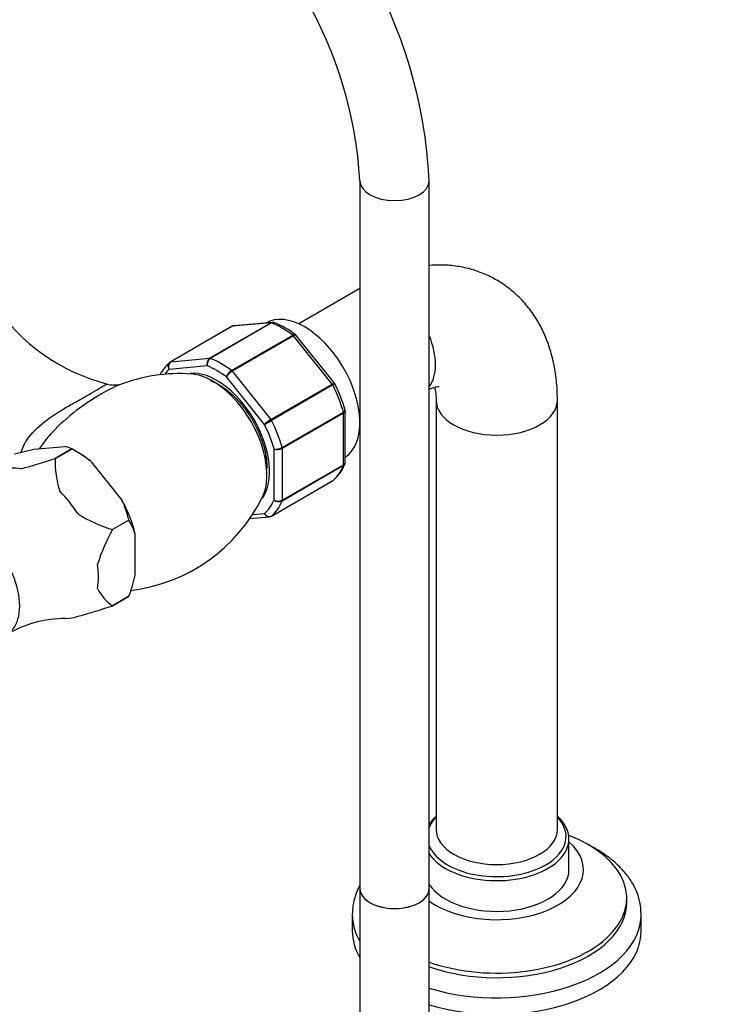
# Model space of a CAD drawing. Units: millimetres. Extents: x 0 to 1182, y 0 to 1365.
# Drawn here: x 243 to 365, y 196 to 367 of the extents above; entities that cross this region are included whole.
import ezdxf
from ezdxf import colors
from ezdxf.entities.mleader import LeaderData, LeaderLine
from ezdxf.math import Vec2, Vec3

# ---------------------------------------------------------------- set-up
doc = ezdxf.new("R2010")
doc.units = ezdxf.units.MM
doc.layers.add('DV7_Défaut', color=7, linetype='Continuous')
doc.layers.add('Défaut', color=7, linetype='Continuous')

# ---------------------------------------------------------------- blocks, each defined once
blk = doc.blocks.new('_DOT')
at = {"color": 0}
blk.add_line((0, 0), (-1, 0), dxfattribs=at)
at = {"color": 0, "const_width": 0.333}
blk.add_lwpolyline([(-0.1665, 0, 1), (0.1665, 0, 1)], format="xyb", close=True, dxfattribs=at)
blk = doc.blocks.new('SE6')
at = {"layer": 'DV7_Défaut', "color": 7, "linetype": 'Continuous'}
for p, q in [((301.64, 338.99), (301.64, 216.51)), ((313.64, 216.51), (313.64, 338.99)), ((301.64, 320.3), (291.07, 314.2)), ((279.46, 313.76), (268.85, 307.63)), ((279.53, 313.78), (268.93, 307.65)), ((275.63, 308.25), (286.24, 314.38)), ((286.36, 314.36), (275.75, 308.23)), ((286.24, 314.38), (279.53, 313.78)), ((286.5, 314.46), (279.8, 313.86)), ((279.41, 306.12), (290.02, 312.25)), ((290.14, 312.13), (279.53, 306)), ((296.85, 303.78), (290.14, 312.13)), ((297.25, 303.93), (290.59, 312.22)), ((275.22, 306.93), (268.63, 306.34)), ((268.93, 307.65), (275.63, 308.25)), ((285.12, 296.82), (278.53, 305.02)), ((279.53, 306), (286.24, 297.66)), ((286.24, 297.66), (296.85, 303.78)), ((296.94, 303.63), (286.34, 297.51)), ((297.3, 303.84), (297.25, 303.93)), ((314.81, 301.02), (314.81, 226.72)), ((335.81, 226.72), (335.81, 301.02)), ((288.17, 292.79), (298.77, 298.92)), ((298.8, 298.76), (288.19, 292.63)), ((298.8, 289.81), (298.8, 298.76)), ((299.09, 290.24), (299.09, 299.14)), ((301.57, 296.01), (301.64, 296.05)), ((241.88, 291.7), (245.21, 292.52)), ((245.21, 292.52), (250.56, 292.99)), ((251.77, 292.58), (248.91, 290.93)), ((248.91, 290.93), (251.77, 292.58)), ((251.77, 292.58), (251.77, 292.58)), ((252.83, 291.97), (251.77, 292.58)), ((286.78, 283.77), (286.78, 292.56)), ((288.19, 292.63), (288.19, 283.69)), ((248.91, 290.93), (248.91, 290.93)), ((255.11, 290.36), (260.46, 283.71)), ((298.77, 289.68), (288.17, 283.56)), ((288.19, 283.69), (298.8, 289.81)), ((286.31, 280.94), (296.92, 287.06)), ((286.34, 280.96), (296.94, 287.08)), ((283.07, 281.23), (285.12, 281.41)), ((261.67, 280.27), (258.81, 278.62)), ((261.67, 280.27), (258.81, 278.62)), ((261.67, 280.27), (261.67, 280.27)), ((282.58, 280.53), (285.97, 280.83)), ((258.81, 278.62), (258.81, 278.62)), ((262.73, 270.72), (262.73, 277.85)), ((258.81, 265.42), (261.67, 267.07)), ((261.67, 267.07), (258.81, 265.42)), ((261.67, 267.07), (261.67, 267.07)), ((258.81, 265.42), (258.81, 265.42)), ((337.81, 219.78), (337.81, 225.09)), ((301.64, 216.51), (301.64, 155.28)), ((313.64, 155.28), (313.64, 216.51)), ((347.81, 214.07), (347.81, 214.88)), ((300.31, 212.02), (300.31, 209.17)), ((350.31, 209.17), (350.31, 212.02))]:
    blk.add_line(p, q, dxfattribs=at)
for centre, radius, start, end in [((229.36, 334.62), 84.39, 2.9673, 57.0327), ((229.32, 334.6), 72.45, 3.4735, 56.5265), ((266.47, 336.74), 34.04, 214.1877, 255.4822), ((279.78, 313.36), 0.498, 85.9969, 129.9463), ((286.6, 313.96), 0.507, 60.4292, 103.3995), ((281.24, 300.46), 15.04, 51.8374, 68.2523), ((273.36, 302.16), 7.1, 130.4355, 152.8198), ((276.31, 307.32), 1.15, 125.8424, 199.7637), ((276.49, 307.18), 1.29, 124.8073, 191.0144), ((270.37, 277.4), 28.2, 85.6746, 111.7768), ((280.48, 304.36), 2.06, 121.1109, 161.2592), ((281.01, 303.48), 2.92, 120.4411, 148.2362), ((260.41, 315.16), 11.66, 257.7987, 262.4404), ((274.84, 292.52), 25.15, 15.498, 26.9009), ((289.18, 292.59), 5.86, 120.1276, 133.83), ((247.7, 364.04), 76.94, 299.1059, 300.1458), ((260.22, 282.37), 17.38, 142.8083, 143.9276), ((250.05, 289.46), 3.57, 61.0319, 81.7295), ((237.28, 267.17), 29.26, 52.4554, 60.3058), ((287.14, 294.67), 2.14, 260.225, 298.7556), ((287.4, 294.13), 1.69, 248.3164, 297.7686), ((222.72, 367.15), 80.59, 284.5451, 288.9653), ((266.34, 290.45), 17.44, 178.418, 197.3534), ((292.42, 292.53), 7.1, 310.4355, 339.0749), ((240.25, 274.65), 22.15, 14.7046, 24.1578), ((258.49, 297.17), 29.28, 276.8186, 333.844), ((287.55, 284.98), 1.44, 237.4422, 296.4729), ((287.63, 284.71), 1.27, 227.9121, 295.2238), ((266.32, 303.09), 25.6, 238.258, 252.9285), ((251.74, 274.47), 11.5, 17.0579, 30.2572), ((285.99, 281.34), 0.498, 265.9969, 309.9463), ((289.72, 261.73), 35.22, 151.3467, 161.9652), ((229.59, 278.38), 34.02, 340.58, 346.9784), ((263.35, 271.93), 7.94, 206.2639, 235.1478), ((232.62, 341.64), 80.59, 284.5451, 288.9653), ((250.65, 243.42), 19.81, 89.9139, 120.6911)]:
    blk.add_arc(centre, radius, start, end, dxfattribs=at)
for centre, major_axis, start_param, end_param in [((307.64, 338.99), (-6, 0), 0.000924, 3.141124), ((292.08, 302.65), (6.75, -11.69), 0.039364, 3.141593), ((279.71, 313.32), (0.25, -0.433), 2.879793, 3.141593), ((286.42, 313.92), (-0.25, 0.433), 5.660215, 6.021386), ((288.19, 300.41), (-8, 13.86), 5.335359, 5.660215), ((289.96, 311.88), (-0.25, 0.433), 4.974188, 5.335359), ((307.28, 311.43), (5.25, -9.09), 0.241583, 1.329213), ((269.1, 307.2), (0.25, -0.433), 3.141593, 3.240964), ((269.1, 307.2), (0.25, -0.433), 2.879793, 3.141593), ((276.88, 293.88), (-7.5, 12.99), 5.341396, 5.654178), ((275.81, 307.8), (-0.25, 0.433), 5.660215, 6.021386), ((277.58, 294.29), (-8, 13.86), 5.335359, 5.660215), ((276.88, 293.88), (-7.5, 12.99), 0.105409, 0.220014), ((276.88, 293.88), (6.45, -11.17), 0.257511, 2.889964), ((276.17, 293.47), (-6.63, 11.47), 3.516426, 5.90844), ((279.36, 305.75), (-0.25, 0.433), 4.974188, 5.335359), ((296.67, 303.53), (0.25, -0.433), 1.471425, 1.832596), ((288.19, 300.41), (8, -13.86), 1.146569, 1.471425), ((278.64, 294.9), (4.75, -8.23), -3.976456, -3.844752), ((325.31, 301.02), (-10.5, 0), 0.000525, 3.141782), ((298.44, 298.96), (0.25, -0.433), 0.785398, 1.146569), ((276.88, 293.88), (7.5, -12.99), 1.152606, 1.465388), ((286.06, 297.41), (0.25, -0.433), 1.471425, 1.832596), ((277.58, 294.29), (8, -13.86), 1.146569, 1.471425), ((252.83, 280), (-7.33, 12.7), -1.006696, -0.785398), ((278.64, 294.9), (4.75, -8.23), 0.703159, 0.944487), ((287.84, 292.84), (0.25, -0.433), 0.785398, 1.146569), ((288.19, 300.41), (8, -13.86), 0.099371, 0.424228), ((298.44, 290.02), (0.25, -0.433), 0.424228, 0.785398), ((246.33, 276.24), (-7.12, 12.33), 5.839232, 6.20354), ((296.67, 287.5), (-0.25, 0.433), 3.141593, 3.240964), ((246.33, 276.24), (-7.12, 12.33), 4.792034, 5.156342), ((252.83, 280), (7.33, -12.7), 1.087699, 1.530295), ((276.88, 293.88), (7.5, -12.99), 0.105409, 0.41819), ((277.58, 294.29), (8, -13.86), 0.099371, 0.424228), ((287.84, 283.89), (0.25, -0.433), 0.424228, 0.785398), ((235.16, 269.79), (5.38, -9.31), 0, 3.448009), ((286.06, 281.37), (-0.25, 0.433), 3.141593, 3.240964), ((246.33, 276.24), (7.12, -12.33), 0.603244, 0.967552), ((246.33, 276.24), (7.12, -12.33), 5.950573, 6.20354), ((325.31, 225.09), (-12.5, 0), -0.573513, -0.364748), ((325.31, 225.09), (-12.5, 0), 0.364748, 3.715106), ((325.31, 225.5), (-12, 0), 5.777825, 6.050884), ((325.31, 225.5), (-12, 0), 2.356194, 3.657162), ((325.31, 226.72), (10.5, 0), 3.141593, 6.283185), ((325.31, 214.88), (-22.5, 0), 1.025107, 4.125766), ((325.31, 219.78), (-15, 0), 0.678506, 3.727278), ((325.31, 225.5), (-12, 0), 0.232301, 0.385026), ((325.31, 225.5), (-12, 0), 0.385026, 2.356194), ((325.31, 219.78), (-12.5, 0), 0.364748, 3.141593), ((307.64, 216.51), (6, 0), 3.141593, 6.283185), ((307.64, 216.51), (-6, 0), 0, 3.141593), ((325.31, 214.07), (-22.5, 0), 1.025107, 3.141593), ((325.31, 212.02), (-25, 0), 6.267779, 6.283185), ((325.31, 212.02), (-25, 0), 0, 0.326699), ((325.31, 212.02), (-25, 0), 1.084781, 3.141593), ((325.31, 212.02), (-25, 0), 3.141593, 3.15859), ((325.31, 209.17), (-25, 0), 0, 0.326699), ((325.31, 209.17), (-25, 0), 1.084781, 3.141593)]:
    blk.add_ellipse(centre, major_axis=major_axis, ratio=0.57735, start_param=start_param, end_param=end_param, dxfattribs=at)
for points, knots in [([(335.81, 301.02), (335.8, 301.69), (335.78, 303.27), (335.48, 306.05), (334.84, 308.97), (333.94, 311.65), (332.82, 314.02), (331.43, 316.26), (329.75, 318.31), (327.8, 320.13), (325.66, 321.63), (323.38, 322.81), (320.98, 323.67), (318.49, 324.21), (316.03, 324.43), (314.4, 324.38), (313.63, 324.32)], [0, 0, 0, 0, 0.047596, 0.132701, 0.217471, 0.291757, 0.363839, 0.433954, 0.509637, 0.583171, 0.654933, 0.725545, 0.795586, 0.86559, 0.936219, 1, 1, 1, 1]), ([(286.85, 314.41), (286.79, 314.44), (286.72, 314.45), (286.55, 314.44), (286.45, 314.41), (286.36, 314.36)], [0, 0, 0, 0, 0.431758, 0.431758, 1, 1, 1, 1]), ([(290.02, 312.25), (290.11, 312.3), (290.2, 312.33), (290.35, 312.36), (290.42, 312.36), (290.48, 312.33), (290.48, 312.32), (290.49, 312.32)], [0, 0, 0, 0, 0.461316, 0.461316, 0.922632, 0.922632, 1, 1, 1, 1]), ([(290.59, 312.22), (290.58, 312.23), (290.57, 312.24), (290.51, 312.26), (290.46, 312.26), (290.32, 312.22), (290.23, 312.18), (290.14, 312.13)], [0, 0, 0, 0, 0.163914, 0.163914, 0.581957, 0.581957, 1, 1, 1, 1]), ([(268.63, 306.34), (268.56, 306.45), (268.51, 306.58), (268.46, 306.83), (268.46, 306.95), (268.5, 307.19), (268.54, 307.3), (268.66, 307.49), (268.74, 307.56), (268.83, 307.62)], [0, 0, 0, 0, 0.25, 0.25, 0.5, 0.5, 0.75, 0.75, 1, 1, 1, 1]), ([(268.93, 307.65), (268.83, 307.6), (268.75, 307.52), (268.62, 307.33), (268.57, 307.22), (268.52, 306.98), (268.51, 306.85), (268.54, 306.59), (268.58, 306.46), (268.63, 306.34)], [0, 0, 0, 0, 0.25, 0.25, 0.5, 0.5, 0.75, 0.75, 1, 1, 1, 1]), ([(243.02, 292.02), (243.19, 292.62), (243.45, 293.2), (244.49, 294.93), (245.52, 296), (247.85, 297.91), (249.18, 298.79), (251.26, 300.03), (251.98, 300.44), (253.38, 301.22), (254.08, 301.6), (255.31, 302.3), (255.84, 302.62), (256.68, 303.13), (256.99, 303.33), (257.47, 303.61), (257.64, 303.7), (257.85, 303.76), (257.91, 303.77), (257.97, 303.75)], [0, 0, 0, 0, 0.088064, 0.088064, 0.277934, 0.277934, 0.467805, 0.467805, 0.56274, 0.56274, 0.657676, 0.657676, 0.752611, 0.752611, 0.847546, 0.847546, 0.942482, 0.942482, 1, 1, 1, 1]), ([(259.92, 303.62), (259.04, 303.27), (258.05, 302.76), (256.25, 301.71), (255.53, 301.27), (254.06, 300.29), (253.3, 299.76), (251.08, 298.06), (249.62, 296.78), (247.7, 294.68), (247.1, 293.95), (246.49, 293.09), (246.42, 292.99), (246.35, 292.89)], [0, 0, 0, 0, 0.241929, 0.241929, 0.38969, 0.38969, 0.537452, 0.537452, 0.832974, 0.832974, 0.980736, 0.980736, 1, 1, 1, 1]), ([(260.08, 303.68), (260.08, 303.68), (260, 303.65), (259.62, 303.58), (259.15, 303.59), (258.87, 303.6)], [0, 0, 0, 0, 0.245792, 0.631139, 1, 1, 1, 1]), ([(275.7, 304.42), (275.99, 304.31), (276.71, 304.01), (277.91, 303.31), (279.25, 302.27), (280.55, 301), (281.77, 299.52), (282.88, 297.88), (283.83, 296.14), (284.59, 294.34), (285.15, 292.55), (285.49, 290.78), (285.54, 289.8), (285.56, 289.22)], [0, 0, 0, 0, 0.065015, 0.157846, 0.250659, 0.343851, 0.437471, 0.531406, 0.625485, 0.719508, 0.81324, 0.906497, 1, 1, 1, 1]), ([(296.85, 303.78), (296.94, 303.84), (297.02, 303.88), (297.15, 303.93), (297.2, 303.95), (297.24, 303.94), (297.25, 303.94), (297.25, 303.93)], [0, 0, 0, 0, 0.418043, 0.418043, 0.836086, 0.836086, 1, 1, 1, 1]), ([(297.31, 303.84), (297.31, 303.84), (297.3, 303.84), (297.28, 303.82), (297.24, 303.8), (297.12, 303.73), (297.04, 303.68), (296.94, 303.63)], [0, 0, 0, 0, 0.17819, 0.17819, 0.589095, 0.589095, 1, 1, 1, 1]), ([(313.66, 302.92), (313.81, 302.98), (314.26, 303.16), (314.85, 303.33), (315.28, 303.4), (315.37, 303.39), (315.37, 303.39)], [0, 0, 0, 0, 0.133169, 0.420007, 0.710089, 1, 1, 1, 1]), ([(314.57, 303.27), (314.61, 303.12), (314.7, 302.69), (314.8, 301.9), (314.81, 301.29), (314.81, 301.02)], [0, 0, 0, 0, 0.3035261, 0.7485657, 1, 1, 1, 1]), ([(298.77, 298.92), (298.87, 298.97), (298.94, 299.03), (299.04, 299.14), (299.07, 299.2), (299.07, 299.27), (299.07, 299.29), (299.07, 299.31)], [0, 0, 0, 0, 0.429803, 0.429803, 0.859605, 0.859605, 1, 1, 1, 1]), ([(299.09, 299.14), (299.09, 299.08), (299.06, 299.01), (298.96, 298.87), (298.89, 298.81), (298.8, 298.76)], [0, 0, 0, 0, 0.498399, 0.498399, 1, 1, 1, 1]), ([(299.04, 289.97), (299.03, 289.94), (299.01, 289.91), (298.94, 289.81), (298.87, 289.74), (298.77, 289.68)], [0, 0, 0, 0, 0.259039, 0.259039, 1, 1, 1, 1]), ([(298.8, 289.81), (298.89, 289.87), (298.96, 289.93), (299.06, 290.08), (299.09, 290.16), (299.09, 290.24)], [0, 0, 0, 0, 0.500876, 0.500876, 1, 1, 1, 1]), ([(285.12, 281.41), (285.19, 281.3), (285.28, 281.2), (285.47, 281.03), (285.58, 280.96), (285.8, 280.88), (285.92, 280.86), (286.14, 280.87), (286.24, 280.9), (286.34, 280.96)], [0, 0, 0, 0, 0.25, 0.25, 0.5, 0.5, 0.75, 0.75, 1, 1, 1, 1]), ([(285.96, 280.83), (285.95, 280.83), (285.95, 280.83), (285.83, 280.83), (285.72, 280.85), (285.52, 280.94), (285.42, 281.01), (285.25, 281.19), (285.18, 281.3), (285.12, 281.41)], [0, 0, 0, 0, 0.023833, 0.023833, 0.349222, 0.349222, 0.674611, 0.674611, 1, 1, 1, 1]), ([(350.27, 212.32), (350.26, 212.75), (350.23, 213.69), (349.81, 215.33), (349.06, 217.07), (347.97, 218.75), (346.58, 220.34), (344.89, 221.82), (343.01, 223.1), (341.65, 223.84), (340.99, 224.16)], [0, 0, 0, 0, 0.081903, 0.209995, 0.338856, 0.469995, 0.604129, 0.741066, 0.87997, 1, 1, 1, 1]), ([(301.62, 217.05), (301.33, 216.52), (300.83, 215.37), (300.39, 213.72), (300.36, 212.74), (300.36, 212.29)], [0, 0, 0, 0, 0.358913, 0.748526, 1, 1, 1, 1])]:
    blk.add_open_spline(points, degree=3, knots=knots, dxfattribs=at)
for points in [[(279.8, 313.86), (279.71, 313.86), (279.62, 313.83), (279.53, 313.78)], [(286.24, 314.38), (286.32, 314.42), (286.4, 314.45), (286.49, 314.46)], [(290.58, 312.22), (290.58, 312.24), (290.54, 312.27), (290.48, 312.31)], [(299.08, 299.14), (299.08, 299.23), (299.08, 299.29), (299.06, 299.31)], [(299.03, 289.98), (299.08, 290.13), (299.1, 290.22), (299.08, 290.25)]]:
    blk.add_open_spline(points, degree=3, dxfattribs=at)

msp = doc.modelspace()

# ---------------------------------------------------------------- block references
at = {"layer": 'Défaut'}
msp.add_blockref('SE6', (0, 0), dxfattribs=at)

# ---------------------------------------------------------------- leaders
at = {"layer": 'Défaut', "color": 7, "linetype": 'Continuous'}
ml = msp.add_multileader_mtext('Standard', dxfattribs=at)
ml.set_content('{\\pxsm0.9;\\fSolid Edge ISO|b1||i0||c0|p34;\\W1.;30/08/2016\\P}', color=256)
ml.set_leader_properties()
ml.set_arrow_properties(name='DOT')
ml.build(insert=Vec2(0, 0))
ml.multileader.update_dxf_attribs({"leader_type": 0, "dogleg_length": 0, "arrow_head_size": 12})
ctx = ml.context
ctx.base_point, ctx.char_height, ctx.arrow_head_size, ctx.landing_gap_size = Vec3(1094.14, 1358.07), 12, 12, 4.2
notes = []
notes.append((ctx, [(0, (0, 0, 0), (0, 0), (1, 0), 1, [])]))
ctx.mtext.insert = Vec3(1096.14, 1364.19)
for ctx, leaders in notes:
    for number, flags, end, landing, length, lines in leaders:
        leader = LeaderData()
        leader.index, (leader.has_last_leader_line, leader.has_dogleg_vector, leader.attachment_direction) = number, flags
        leader.last_leader_point, leader.dogleg_vector, leader.dogleg_length = Vec3(end), Vec3(landing), length
        for number, points, colour, breaks in lines:
            line = LeaderLine()
            line.index, line.vertices, line.color, line.breaks = number, Vec3.list(points), colors.encode_raw_color(colour), breaks
            leader.lines.append(line)
        ctx.leaders.append(leader)

doc.saveas('drawing.dxf')
